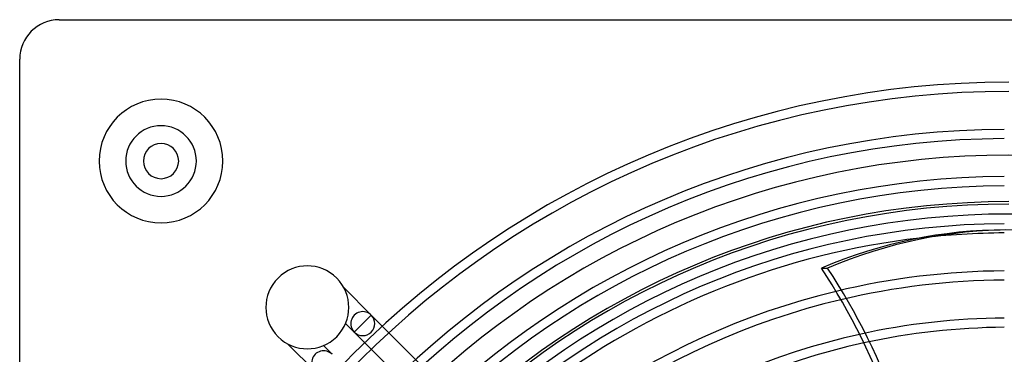
# Model space of a CAD drawing. Extents: x -280 to 280, y -280 to 280.
# Drawn here: x -280 to -1, y 185 to 280 of the extents above; entities that cross this region are included whole.
import ezdxf

# ---------------------------------------------------------------- set-up
doc = ezdxf.new("R2010")
doc.units = 0
doc.layers.add('HIDDEN', color=7, linetype='CONTINUOUS')
doc.layers.add('THICK', color=7, linetype='CONTINUOUS')

msp = doc.modelspace()

# ---------------------------------------------------------------- linework, layer by layer
at = {"layer": 'HIDDEN'}
for p, q in [((-268.8, 280), (-268.8, 280)), ((-280, 268.8), (-280, 268.8)), ((-53.07, 209.71), (-51.32, 209.71)), ((-188.2, 204.07), (-180.49, 196.37)), ((-180.49, 196.37), (-182.89, 193.97)), ((-180.49, 196.37), (-182.89, 193.97)), ((-150.97, 166.84), (-180.49, 196.37)), ((-185.29, 191.57), (-187.75, 194.03)), ((-182.89, 193.97), (-185.29, 191.57)), ((-182.89, 193.97), (-185.29, 191.57)), ((-185.29, 191.57), (-155.93, 162.21)), ((-196.37, 180.49), (-204.07, 188.2)), ((-194.03, 187.75), (-191.57, 185.29))]:
    msp.add_line(p, q, dxfattribs=at)
for centre, radius, start, end in [((0, 0), 262.31, 90, 180), ((0, 0), 259.69, 90, 180), ((-240, 240), 17.5, 90, 270), ((-240, 240), 17.5, 270, 90), ((-240, 240), 10, 90, 270), ((0, 0), 248.96, 90.3003, 179.6997), ((-240, 240), 10, 270, 90), ((0, 0), 246.34, 90.3035, 179.6965), ((0, 0), 235.6, 90.3173, 179.6827), ((0, 0), 233, 90.3209, 179.6791), ((0, 0), 227.8, 90, 270), ((0, 0), 219.65, 90.3404, 96.6143), ((-198.58, 198.58), 11.74, 45, 225), ((-198.58, 198.58), 11.74, 225, 45), ((0, 0), 208.91, 90.3579, 103.5441), ((0, 0), 206.29, 90.3624, 103.3237), ((-182.89, 193.97), 3.39, 225, 45), ((0, 0), 195.56, 90.3824, 102.4796), ((0, 0), 192.94, 90.3875, 102.2899)]:
    msp.add_arc(centre, radius, start, end, dxfattribs=at)
for centre, major_axis, ratio, start_param, end_param in [((0.88, 0), (0, 220.5), 0.766044, 0, 0.314159), ((-155.87, 92.36), (0, -180), 0.766044, 1.73342, 2.280953), ((-182.89, 193.97), (2.4, -2.4), 1, 1.570796, 4.712389), ((-193.97, 182.89), (2.4, -2.4), 1, 1.570796, 4.712389)]:
    msp.add_ellipse(centre, major_axis=major_axis, ratio=ratio, start_param=start_param, end_param=end_param, dxfattribs=at)
at = {"layer": 'THICK'}
for p, q in [((-268.8, 280), (268.8, 280)), ((-280, -268.8), (-280, 268.8))]:
    msp.add_line(p, q, dxfattribs=at)
for centre, radius, start, end in [((-268.8, 268.8), 11.2, 90, 180), ((-240, 240), 17.5, 90, 270), ((-240, 240), 17.5, 270, 90), ((-240, 240), 10, 90, 270), ((-240, 240), 10, 270, 90), ((-240, 240), 5, 0, 180), ((-240, 240), 5, 180, 0), ((0, 0), 241.66, 0, 180), ((0, 0), 228.5, 90, 270), ((0, 0), 225, 0, 180), ((0, 0), 222.25, 90.3364, 179.6636), ((0, 0), 219.65, 96.6143, 155.3858), ((0, 0), 208.91, 103.5441, 147.2623), ((0, 0), 206.29, 103.3237, 147.0815), ((0, 0), 195.56, 102.4796, 146.3828), ((0, 0), 192.94, 102.2899, 146.2247)]:
    msp.add_arc(centre, radius, start, end, dxfattribs=at)
for centre, major_axis, start_param, end_param in [((-0.88, 0), (0, -220.5), -3.141593, -2.827433), ((-157.63, 92.36), (0, -180), 1.73342, 2.280953)]:
    msp.add_ellipse(centre, major_axis=major_axis, ratio=0.766044, start_param=start_param, end_param=end_param, dxfattribs=at)

doc.saveas('drawing.dxf')
